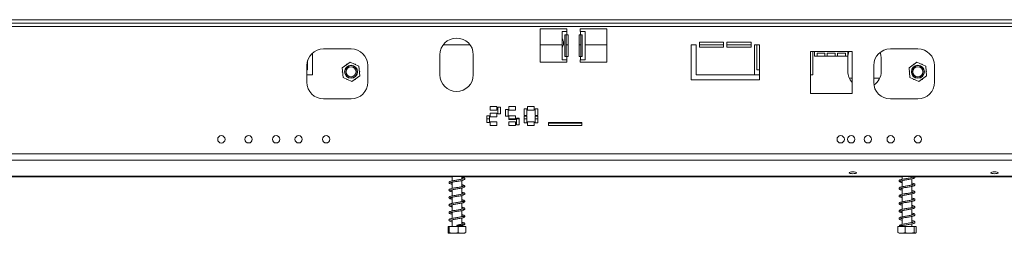
# Model space of a CAD drawing. Units: millimetres. Extents: x 4 to 269, y 3 to 204.
# Drawn here: x 48 to 77, y 106 to 112 of the extents above; entities that cross this region are included whole.
import ezdxf

# ---------------------------------------------------------------- set-up
doc = ezdxf.new("R2010")
doc.units = ezdxf.units.MM

msp = doc.modelspace()

# ---------------------------------------------------------------- linework, layer by layer
at = {"color": 7, "linetype": 'Continuous', "lineweight": 15}
for p, q in [((82.267, 112.118), (21.267, 112.118)), ((82.267, 112.018), (21.267, 112.018)), ((82.267, 111.918), (21.267, 111.918)), ((63.967, 111.843), (63.167, 111.843)), ((63.167, 111.843), (63.167, 110.843)), ((63.825, 111.581), (63.825, 111.768)), ((63.965, 111.768), (63.825, 111.768)), ((63.907, 111.668), (63.965, 111.668)), ((63.907, 111.018), (63.907, 111.668)), ((63.948, 111.018), (63.948, 111.668)), ((63.965, 111.768), (63.965, 111.668)), ((63.965, 111.768), (63.967, 111.768)), ((64.005, 111.668), (63.965, 111.668)), ((63.967, 111.768), (63.967, 111.843)), ((64.005, 111.018), (64.005, 111.668)), ((64.37, 111.668), (64.33, 111.668)), ((64.33, 111.668), (64.33, 111.018)), ((65.167, 111.843), (64.367, 111.843)), ((64.367, 111.843), (64.367, 111.768)), ((64.37, 111.768), (64.367, 111.768)), ((64.37, 111.668), (64.37, 111.768)), ((64.51, 111.768), (64.37, 111.768)), ((64.37, 111.668), (64.428, 111.668)), ((64.386, 111.668), (64.386, 111.018)), ((64.428, 111.668), (64.428, 111.018)), ((64.51, 111.768), (64.51, 110.918)), ((65.167, 110.843), (65.167, 111.843)), ((60.259, 111.369), (61.058, 111.369)), ((63.167, 111.369), (63.825, 111.369)), ((63.825, 111.581), (63.825, 111.255)), ((63.948, 111.369), (64.005, 111.369)), ((64.33, 111.369), (64.386, 111.369)), ((64.51, 111.369), (65.167, 111.369)), ((67.692, 111.368), (67.842, 111.368)), ((67.692, 110.318), (67.692, 111.368)), ((67.842, 111.368), (67.842, 110.468)), ((67.942, 111.443), (68.667, 111.443)), ((67.942, 111.293), (67.942, 111.443)), ((67.942, 111.369), (68.667, 111.369)), ((68.667, 111.443), (68.667, 111.293)), ((68.767, 111.443), (69.492, 111.443)), ((68.767, 111.293), (68.767, 111.443)), ((68.767, 111.369), (69.492, 111.369)), ((69.492, 111.443), (69.492, 111.293)), ((69.592, 111.368), (69.742, 111.368)), ((69.592, 110.468), (69.592, 111.368)), ((69.665, 110.618), (69.665, 111.368)), ((69.742, 111.368), (69.742, 110.318)), ((56.34, 110.468), (56.34, 111.121)), ((57.492, 111.243), (56.667, 111.243)), ((60.159, 111.068), (60.159, 110.468)), ((61.159, 110.468), (61.159, 111.068)), ((63.825, 110.918), (63.825, 111.256)), ((68.667, 111.293), (67.942, 111.293)), ((69.492, 111.293), (68.767, 111.293)), ((71.392, 111.168), (71.267, 111.168)), ((71.267, 111.168), (71.267, 109.904)), ((71.34, 110.468), (71.34, 111.168)), ((71.392, 111.168), (72.392, 111.168)), ((71.392, 111.168), (71.392, 111.028)), ((71.467, 111.118), (71.7, 111.118)), ((71.467, 111.028), (71.467, 111.118)), ((71.7, 111.118), (71.7, 111.028)), ((71.775, 111.118), (72.009, 111.118)), ((71.775, 111.028), (71.775, 111.118)), ((72.009, 111.118), (72.009, 111.028)), ((72.084, 111.118), (72.317, 111.118)), ((72.084, 111.028), (72.084, 111.118)), ((72.317, 111.118), (72.317, 111.028)), ((72.517, 111.168), (72.392, 111.168)), ((72.392, 111.028), (72.392, 111.168)), ((72.517, 109.904), (72.517, 111.168)), ((74.492, 111.243), (73.667, 111.243)), ((56.167, 110.743), (56.167, 110.243)), ((56.19, 110.892), (56.19, 110.618)), ((57.466, 110.843), (57.23, 110.676)), ((57.361, 110.783), (57.347, 110.759)), ((57.381, 110.783), (57.361, 110.783)), ((57.728, 110.722), (57.466, 110.843)), ((57.623, 110.783), (57.596, 110.783)), ((57.633, 110.766), (57.623, 110.783)), ((57.992, 110.243), (57.992, 110.743)), ((63.167, 110.843), (63.967, 110.843)), ((63.825, 110.918), (63.965, 110.918)), ((63.965, 111.018), (63.907, 111.018)), ((63.965, 111.018), (63.965, 110.918)), ((63.965, 111.018), (64.005, 111.018)), ((63.965, 110.918), (63.967, 110.918)), ((63.967, 110.843), (63.967, 110.918)), ((64.33, 111.018), (64.37, 111.018)), ((64.37, 110.918), (64.367, 110.918)), ((64.367, 110.918), (64.367, 110.843)), ((64.367, 110.843), (65.167, 110.843)), ((64.37, 110.918), (64.37, 111.018)), ((64.428, 111.018), (64.37, 111.018)), ((64.37, 110.918), (64.51, 110.918)), ((71.392, 111.028), (71.467, 111.028)), ((71.467, 111.028), (71.7, 111.028)), ((71.7, 111.028), (71.775, 111.028)), ((71.775, 111.028), (72.009, 111.028)), ((72.009, 111.028), (72.084, 111.028)), ((72.084, 111.028), (72.317, 111.028)), ((72.317, 111.028), (72.392, 111.028)), ((72.392, 110.968), (72.392, 110.568)), ((73.167, 110.743), (73.167, 110.243)), ((73.392, 110.568), (73.392, 110.968)), ((74.466, 110.843), (74.23, 110.676)), ((74.361, 110.783), (74.347, 110.759)), ((74.381, 110.783), (74.361, 110.783)), ((74.728, 110.722), (74.466, 110.843)), ((74.623, 110.783), (74.596, 110.783)), ((74.633, 110.766), (74.623, 110.783)), ((74.992, 110.243), (74.992, 110.743)), ((56.19, 110.618), (56.167, 110.618)), ((56.167, 110.468), (56.34, 110.468)), ((57.239, 110.573), (57.229, 110.556)), ((57.229, 110.556), (57.243, 110.532)), ((57.23, 110.676), (57.256, 110.389)), ((57.754, 110.435), (57.728, 110.722)), ((57.755, 110.556), (57.741, 110.58)), ((57.745, 110.538), (57.755, 110.556)), ((67.842, 110.468), (69.592, 110.468)), ((69.592, 110.468), (69.742, 110.468)), ((69.742, 110.618), (69.665, 110.618)), ((71.267, 110.468), (71.34, 110.468)), ((74.239, 110.573), (74.229, 110.556)), ((74.229, 110.556), (74.243, 110.532)), ((74.23, 110.676), (74.256, 110.389)), ((74.754, 110.435), (74.728, 110.722)), ((74.755, 110.556), (74.741, 110.58)), ((74.745, 110.538), (74.755, 110.556)), ((57.256, 110.389), (57.519, 110.268)), ((57.351, 110.346), (57.361, 110.328)), ((57.361, 110.328), (57.388, 110.328)), ((57.519, 110.268), (57.754, 110.435)), ((57.603, 110.328), (57.623, 110.328)), ((57.623, 110.328), (57.637, 110.352)), ((69.742, 110.318), (67.692, 110.318)), ((72.434, 110.368), (72.517, 110.368)), ((73.167, 110.368), (73.35, 110.368)), ((74.256, 110.389), (74.519, 110.268)), ((74.351, 110.346), (74.361, 110.328)), ((74.361, 110.328), (74.388, 110.328)), ((74.519, 110.268), (74.754, 110.435)), ((74.603, 110.328), (74.623, 110.328)), ((74.623, 110.328), (74.637, 110.352)), ((71.267, 109.904), (72.517, 109.904)), ((56.667, 109.743), (57.492, 109.743)), ((73.667, 109.743), (74.492, 109.743)), ((61.667, 109.518), (61.667, 109.408)), ((61.867, 109.518), (61.667, 109.518)), ((61.667, 109.408), (61.867, 109.408)), ((61.667, 109.318), (61.667, 109.208)), ((61.867, 109.318), (61.667, 109.318)), ((61.867, 109.408), (61.867, 109.518)), ((61.867, 109.208), (61.867, 109.318)), ((61.892, 109.493), (61.892, 109.293)), ((61.972, 109.493), (61.892, 109.493)), ((61.892, 109.293), (61.972, 109.293)), ((61.972, 109.293), (61.972, 109.493)), ((62.202, 109.423), (62.122, 109.423)), ((62.122, 109.423), (62.122, 109.223)), ((62.202, 109.223), (62.202, 109.423)), ((62.427, 109.518), (62.227, 109.518)), ((62.227, 109.518), (62.227, 109.408)), ((62.227, 109.408), (62.427, 109.408)), ((62.427, 109.408), (62.427, 109.518)), ((62.762, 109.446), (62.682, 109.446)), ((62.682, 109.446), (62.682, 109.246)), ((62.762, 109.246), (62.762, 109.446)), ((62.987, 109.518), (62.787, 109.518)), ((62.787, 109.518), (62.787, 109.408)), ((62.787, 109.408), (62.987, 109.408)), ((62.987, 109.408), (62.987, 109.518)), ((63.092, 109.446), (63.012, 109.446)), ((63.012, 109.446), (63.012, 109.246)), ((63.092, 109.246), (63.092, 109.446)), ((61.562, 109.233), (61.562, 109.033)), ((61.642, 109.233), (61.562, 109.233)), ((61.562, 109.033), (61.642, 109.033)), ((61.642, 109.033), (61.642, 109.233)), ((61.667, 109.208), (61.867, 109.208)), ((61.667, 109.058), (61.667, 108.948)), ((61.867, 109.058), (61.667, 109.058)), ((61.867, 108.948), (61.867, 109.058)), ((62.122, 109.223), (62.202, 109.223)), ((62.427, 109.238), (62.227, 109.238)), ((62.227, 109.238), (62.227, 109.128)), ((62.227, 109.128), (62.427, 109.128)), ((62.427, 109.058), (62.227, 109.058)), ((62.227, 109.058), (62.227, 108.948)), ((62.427, 109.128), (62.427, 109.238)), ((62.427, 108.948), (62.427, 109.058)), ((62.532, 109.163), (62.452, 109.163)), ((62.452, 109.163), (62.452, 108.963)), ((62.532, 108.963), (62.532, 109.163)), ((62.682, 109.246), (62.762, 109.246)), ((62.762, 109.221), (62.682, 109.221)), ((62.682, 109.221), (62.682, 109.021)), ((62.682, 109.021), (62.762, 109.021)), ((62.762, 109.021), (62.762, 109.221)), ((62.987, 109.058), (62.787, 109.058)), ((62.787, 109.058), (62.787, 108.948)), ((62.987, 108.948), (62.987, 109.058)), ((63.012, 109.246), (63.092, 109.246)), ((63.092, 109.221), (63.012, 109.221)), ((63.012, 109.221), (63.012, 109.021)), ((63.012, 109.021), (63.092, 109.021)), ((63.092, 109.021), (63.092, 109.221)), ((64.411, 109.038), (63.411, 109.038)), ((63.411, 109.038), (63.411, 108.948)), ((63.411, 109.018), (64.411, 109.018)), ((64.411, 108.948), (64.411, 109.038)), ((61.667, 108.948), (61.867, 108.948)), ((62.227, 108.948), (62.427, 108.948)), ((62.452, 108.963), (62.532, 108.963)), ((62.787, 108.948), (62.987, 108.948)), ((63.411, 108.948), (64.411, 108.948)), ((82.267, 108.097), (19.267, 108.097)), ((82.267, 107.904), (19.267, 107.904)), ((82.267, 107.426), (19.267, 107.426)), ((60.522, 107.406), (46.9, 107.406)), ((60.217, 107.426), (60.217, 107.418)), ((60.217, 107.418), (74.617, 107.418)), ((60.522, 107.418), (60.522, 107.282)), ((60.522, 107.242), (60.522, 107.057)), ((60.812, 107.335), (60.812, 107.418)), ((74.022, 107.406), (60.812, 107.406)), ((60.812, 107.11), (60.812, 107.295)), ((74.022, 107.418), (74.022, 107.331)), ((74.022, 107.291), (74.022, 107.106)), ((74.312, 107.384), (74.312, 107.418)), ((74.312, 107.159), (74.312, 107.344)), ((80.743, 107.406), (74.401, 107.406)), ((74.617, 107.418), (74.617, 107.426)), ((60.522, 107.017), (60.522, 106.832)), ((60.812, 106.885), (60.812, 107.069)), ((74.022, 107.066), (74.022, 106.882)), ((74.312, 106.934), (74.312, 107.119)), ((60.522, 106.792), (60.522, 106.607)), ((60.812, 106.66), (60.812, 106.844)), ((60.812, 106.435), (60.812, 106.62)), ((74.022, 106.841), (74.022, 106.656)), ((74.022, 106.616), (74.022, 106.431)), ((74.312, 106.709), (74.312, 106.894)), ((74.312, 106.484), (74.312, 106.669)), ((60.522, 106.567), (60.522, 106.382)), ((60.522, 106.342), (60.522, 106.157)), ((60.812, 106.21), (60.812, 106.395)), ((74.022, 106.391), (74.022, 106.207)), ((74.312, 106.259), (74.312, 106.444)), ((60.522, 106.117), (60.522, 105.918)), ((60.812, 105.985), (60.812, 106.169)), ((74.022, 106.166), (74.022, 105.981)), ((74.312, 106.034), (74.312, 106.219)), ((60.4, 105.918), (60.4, 105.733)), ((60.4, 105.918), (60.438, 105.918)), ((60.438, 105.918), (60.438, 105.733)), ((60.438, 105.918), (60.705, 105.918)), ((60.668, 105.947), (60.668, 105.947)), ((60.705, 105.918), (60.705, 105.733)), ((60.705, 105.918), (60.934, 105.918)), ((60.812, 105.918), (60.812, 105.947)), ((60.934, 105.918), (60.934, 105.733)), ((73.893, 105.918), (73.893, 105.733)), ((73.893, 105.918), (74.108, 105.918)), ((74.022, 105.947), (74.022, 105.918)), ((74.108, 105.918), (74.108, 105.733)), ((74.108, 105.918), (74.383, 105.918)), ((74.312, 105.918), (74.312, 105.994)), ((74.383, 105.918), (74.383, 105.733)), ((74.383, 105.918), (74.441, 105.918)), ((74.441, 105.918), (74.441, 105.733)), ((60.421, 105.718), (60.573, 105.718)), ((60.573, 105.718), (60.913, 105.718)), ((73.921, 105.718), (74.413, 105.718))]:
    msp.add_line(p, q, dxfattribs=at)
at = {"color": 8, "linetype": 'Continuous', "lineweight": 15}
for p, q in [((61.642, 109.143), (61.562, 109.143)), ((62.427, 109.143), (62.227, 109.143)), ((62.532, 109.143), (62.452, 109.143)), ((62.762, 109.143), (62.682, 109.143)), ((63.092, 109.143), (63.012, 109.143))]:
    msp.add_line(p, q, dxfattribs=at)
at = {"color": 7, "linetype": 'Continuous', "lineweight": 15, "flags": 128}
for points in [[(73.392, 110.968), (73.383, 111.066), (73.362, 111.139)], [(72.542, 107.499), (72.584, 107.501), (72.62, 107.507), (72.644, 107.517), (72.652, 107.528), (72.644, 107.538), (72.62, 107.548), (72.584, 107.554), (72.542, 107.556), (72.5, 107.554), (72.464, 107.548), (72.44, 107.538), (72.432, 107.528), (72.44, 107.517), (72.464, 107.507), (72.5, 107.501), (72.542, 107.499)], [(76.792, 107.499), (76.834, 107.501), (76.87, 107.507), (76.894, 107.517), (76.902, 107.528), (76.894, 107.538), (76.87, 107.548), (76.834, 107.554), (76.792, 107.556), (76.75, 107.554), (76.714, 107.548), (76.69, 107.538), (76.682, 107.528), (76.69, 107.517), (76.714, 107.507), (76.75, 107.501), (76.792, 107.499)], [(74.312, 106.054), (74.335, 106.048), (74.359, 106.041), (74.365, 106.042), (74.365, 106.048), (74.358, 106.047), (74.337, 106.04), (74.299, 106.031), (74.25, 106.022), (74.197, 106.013), (74.146, 106.004), (74.089, 105.995), (74.05, 105.987), (74.007, 105.978), (73.967, 105.966), (73.939, 105.952), (73.939, 105.952)], [(60.668, 105.947), (60.668, 105.951), (60.668, 105.955), (60.668, 105.958), (60.668, 105.958), (60.668, 105.958), (60.668, 105.955), (60.668, 105.951), (60.668, 105.947)]]:
    msp.add_lwpolyline(points, dxfattribs=at)
at = {"color": 7, "linetype": 'Continuous', "lineweight": 15}
for centre, radius in [((57.492, 110.556), 0.195), ((57.492, 110.556), 0.185), ((74.492, 110.556), 0.195), ((74.492, 110.556), 0.185), ((57.492, 110.556), 0.15), ((74.492, 110.556), 0.15), ((53.602, 108.53), 0.11), ((54.419, 108.531), 0.11), ((55.244, 108.531), 0.11), ((55.919, 108.531), 0.11), ((56.744, 108.531), 0.11), ((72.177, 108.531), 0.11), ((72.494, 108.531), 0.11), ((72.994, 108.531), 0.11), ((73.677, 108.531), 0.11), ((74.494, 108.531), 0.11)]:
    msp.add_circle(centre, radius, dxfattribs=at)
for centre, start, end in [((60.659, 111.068), 360, 180), ((56.667, 110.743), 90, 180), ((57.492, 110.743), 0, 90), ((72.892, 110.968), 156.4218, 180), ((73.667, 110.743), 90, 180), ((74.492, 110.743), 0, 90), ((60.659, 110.468), 180, 360), ((72.892, 110.568), 180, 221.4096), ((72.892, 110.568), 304.43, 0), ((56.667, 110.243), 180, 270), ((57.492, 110.243), 270, 0), ((73.667, 110.243), 180, 270), ((74.492, 110.243), 270, 0)]:
    msp.add_arc(centre, 0.5, start, end, dxfattribs=at)
for points, knots in [([(63.825, 111.581), (63.826, 111.569), (63.83, 111.547), (63.848, 111.507), (63.863, 111.464), (63.868, 111.417), (63.862, 111.368), (63.846, 111.325), (63.829, 111.288), (63.826, 111.268), (63.825, 111.256)], [0, 0, 0, 0, 0.148186, 0.27601, 0.390132, 0.49994, 0.62068, 0.750461, 0.852867, 1, 1, 1, 1]), ([(60.864, 107.348), (60.864, 107.348), (60.864, 107.35), (60.853, 107.344), (60.821, 107.336), (60.773, 107.326), (60.719, 107.317), (60.661, 107.307), (60.603, 107.298), (60.548, 107.288), (60.5, 107.278), (60.465, 107.267), (60.442, 107.257), (60.428, 107.239), (60.431, 107.217), (60.453, 107.201), (60.484, 107.191), (60.511, 107.184), (60.522, 107.182)], [0, 0, 0, 0, 0.000448, 0.071279, 0.144255, 0.21471, 0.283472, 0.350546, 0.418113, 0.486609, 0.559619, 0.632701, 0.689943, 0.742589, 0.802297, 0.875292, 0.95164, 1, 1, 1, 1]), ([(60.47, 107.228), (60.471, 107.228), (60.471, 107.226), (60.486, 107.234), (60.52, 107.242), (60.567, 107.251), (60.622, 107.261), (60.679, 107.27), (60.737, 107.28), (60.792, 107.29), (60.84, 107.3), (60.878, 107.312), (60.902, 107.328), (60.907, 107.35), (60.894, 107.368), (60.872, 107.379), (60.846, 107.387), (60.821, 107.393), (60.812, 107.394)], [0, 0, 0, 0, 0.022084, 0.080721, 0.15311, 0.222862, 0.29008, 0.357139, 0.425446, 0.49556, 0.56873, 0.644859, 0.719316, 0.780475, 0.833982, 0.889739, 0.961885, 1, 1, 1, 1]), ([(60.522, 107.222), (60.518, 107.223), (60.498, 107.227), (60.478, 107.234), (60.474, 107.234), (60.472, 107.235)], [0, 0, 0, 0, 0.129661, 0.618728, 1, 1, 1, 1]), ([(60.479, 107.418), (60.487, 107.416), (60.5, 107.411), (60.519, 107.408), (60.527, 107.406)], [0, 0, 0, 0, 0.601888, 1, 1, 1, 1]), ([(60.812, 107.354), (60.815, 107.354), (60.832, 107.35), (60.842, 107.347), (60.85, 107.344)], [0, 0, 0, 0, 0.151896, 1, 1, 1, 1]), ([(74.312, 107.404), (74.319, 107.402), (74.34, 107.398), (74.36, 107.391), (74.365, 107.388), (74.365, 107.399), (74.362, 107.398), (74.342, 107.391), (74.306, 107.382), (74.258, 107.373), (74.204, 107.364), (74.146, 107.354), (74.089, 107.345), (74.036, 107.335), (73.99, 107.325), (73.954, 107.313), (73.931, 107.297), (73.927, 107.273), (73.945, 107.255), (73.97, 107.245), (73.996, 107.237), (74.017, 107.233), (74.022, 107.231)], [0, 0, 0, 0, 0.025363, 0.081745, 0.135329, 0.183691, 0.225126, 0.27248, 0.32759, 0.382487, 0.436131, 0.490108, 0.544509, 0.600806, 0.658596, 0.717358, 0.776143, 0.831986, 0.879621, 0.926341, 0.982145, 1, 1, 1, 1]), ([(74.022, 107.272), (74.01, 107.274), (73.987, 107.28), (73.97, 107.287), (73.97, 107.285), (73.968, 107.275), (73.978, 107.28), (74.008, 107.288), (74.052, 107.298), (74.105, 107.307), (74.162, 107.317), (74.22, 107.326), (74.275, 107.336), (74.324, 107.346), (74.361, 107.356), (74.387, 107.366), (74.405, 107.383), (74.406, 107.405), (74.393, 107.414), (74.387, 107.418)], [0, 0, 0, 0, 0.0615719, 0.1131981, 0.1611737, 0.2172681, 0.2791609, 0.343089, 0.4070184, 0.4692207, 0.5305087, 0.5917361, 0.6540858, 0.7182319, 0.782284, 0.8365068, 0.8893898, 0.9521352, 1, 1, 1, 1]), ([(73.971, 107.053), (73.971, 107.053), (73.971, 107.05), (73.985, 107.058), (74.018, 107.066), (74.066, 107.076), (74.12, 107.085), (74.177, 107.095), (74.235, 107.104), (74.289, 107.114), (74.335, 107.123), (74.369, 107.134), (74.392, 107.144), (74.408, 107.164), (74.4, 107.188), (74.375, 107.202), (74.345, 107.212), (74.32, 107.217), (74.312, 107.219)], [0, 0, 0, 0, 0.009574, 0.0789745, 0.1490755, 0.2190913, 0.2867652, 0.3541717, 0.4213868, 0.490504, 0.5615325, 0.6296581, 0.6863346, 0.747806, 0.8182974, 0.8918747, 0.964763, 1, 1, 1, 1]), ([(60.862, 107.122), (60.861, 107.122), (60.858, 107.122), (60.832, 107.114), (60.789, 107.104), (60.736, 107.095), (60.679, 107.085), (60.621, 107.076), (60.565, 107.066), (60.514, 107.056), (60.474, 107.045), (60.448, 107.035), (60.431, 107.021), (60.427, 106.999), (60.444, 106.98), (60.475, 106.968), (60.507, 106.96), (60.522, 106.957)], [0, 0, 0, 0, 0.046152, 0.119624, 0.191139, 0.260175, 0.327849, 0.394975, 0.463093, 0.534314, 0.609499, 0.672129, 0.723615, 0.780381, 0.849387, 0.926287, 1, 1, 1, 1]), ([(60.812, 106.904), (60.82, 106.902), (60.841, 106.898), (60.859, 106.892), (60.866, 106.887), (60.864, 106.897), (60.864, 106.9), (60.843, 106.892), (60.804, 106.882), (60.753, 106.873), (60.698, 106.863), (60.639, 106.854), (60.583, 106.844), (60.529, 106.834), (60.485, 106.824), (60.455, 106.814), (60.436, 106.802), (60.426, 106.781), (60.437, 106.76), (60.464, 106.747), (60.495, 106.738), (60.517, 106.733), (60.522, 106.732)], [0, 0, 0, 0, 0.030063, 0.083592, 0.123952, 0.164247, 0.213835, 0.272886, 0.331228, 0.387255, 0.442287, 0.496194, 0.550927, 0.607081, 0.667465, 0.72233, 0.764821, 0.809021, 0.860962, 0.922346, 0.982888, 1, 1, 1, 1]), ([(60.522, 106.997), (60.514, 106.999), (60.492, 107.004), (60.472, 107.011), (60.47, 107.011), (60.469, 107.001), (60.472, 107.003), (60.493, 107.01), (60.531, 107.019), (60.581, 107.029), (60.637, 107.038), (60.695, 107.048), (60.752, 107.058), (60.806, 107.067), (60.852, 107.079), (60.886, 107.091), (60.905, 107.108), (60.905, 107.13), (60.889, 107.146), (60.865, 107.156), (60.839, 107.164), (60.817, 107.169), (60.812, 107.17)], [0, 0, 0, 0, 0.030409, 0.089861, 0.142114, 0.183519, 0.222773, 0.273802, 0.332454, 0.387725, 0.441892, 0.495912, 0.551436, 0.608358, 0.667998, 0.729999, 0.787484, 0.834467, 0.876304, 0.924726, 0.98482, 1, 1, 1, 1]), ([(60.469, 106.777), (60.471, 106.778), (60.475, 106.779), (60.502, 106.788), (60.543, 106.797), (60.596, 106.806), (60.652, 106.816), (60.71, 106.825), (60.767, 106.835), (60.818, 106.845), (60.862, 106.857), (60.892, 106.869), (60.908, 106.889), (60.902, 106.91), (60.884, 106.924), (60.856, 106.934), (60.831, 106.941), (60.812, 106.945), (60.812, 106.945)], [0, 0, 0, 0, 0.0502031, 0.1178665, 0.189686, 0.2573063, 0.3244997, 0.3916704, 0.4610203, 0.5323188, 0.6069736, 0.6838854, 0.7516276, 0.8077479, 0.8594319, 0.9239019, 0.9993657, 1, 1, 1, 1]), ([(60.812, 107.129), (60.824, 107.126), (60.846, 107.121), (60.855, 107.118), (60.859, 107.116)], [0, 0, 0, 0, 0.549177, 1, 1, 1, 1]), ([(74.363, 107.172), (74.363, 107.173), (74.363, 107.175), (74.349, 107.168), (74.319, 107.16), (74.274, 107.151), (74.221, 107.142), (74.164, 107.132), (74.107, 107.123), (74.052, 107.113), (74.003, 107.103), (73.964, 107.092), (73.937, 107.079), (73.925, 107.056), (73.939, 107.034), (73.961, 107.023), (73.988, 107.014), (74.012, 107.009), (74.022, 107.007)], [0, 0, 0, 0, 0.019905, 0.074848, 0.141794, 0.21035, 0.277706, 0.344476, 0.412143, 0.481182, 0.552963, 0.62548, 0.699177, 0.770241, 0.833491, 0.889222, 0.955544, 1, 1, 1, 1]), ([(74.364, 106.949), (74.364, 106.949), (74.364, 106.951), (74.355, 106.945), (74.331, 106.938), (74.289, 106.929), (74.238, 106.919), (74.182, 106.91), (74.125, 106.901), (74.068, 106.891), (74.018, 106.881), (73.975, 106.87), (73.945, 106.858), (73.926, 106.838), (73.933, 106.814), (73.954, 106.801), (73.981, 106.791), (74.008, 106.785), (74.022, 106.781)], [0, 0, 0, 0, 0.003374, 0.055376, 0.119098, 0.188027, 0.255915, 0.322436, 0.389967, 0.458162, 0.529343, 0.601467, 0.675156, 0.7473, 0.813814, 0.869646, 0.93231, 1, 1, 1, 1]), ([(74.022, 106.822), (74.015, 106.823), (73.995, 106.828), (73.977, 106.834), (73.968, 106.838), (73.97, 106.829), (73.969, 106.826), (73.992, 106.835), (74.03, 106.843), (74.08, 106.853), (74.135, 106.862), (74.193, 106.872), (74.25, 106.881), (74.302, 106.891), (74.346, 106.901), (74.376, 106.911), (74.398, 106.923), (74.409, 106.946), (74.394, 106.968), (74.366, 106.981), (74.337, 106.989), (74.316, 106.993), (74.312, 106.994)], [0, 0, 0, 0, 0.027622, 0.07799, 0.119498, 0.166068, 0.21826, 0.274637, 0.33096, 0.386839, 0.440892, 0.495098, 0.549277, 0.605282, 0.662737, 0.71504, 0.759674, 0.811614, 0.869152, 0.928494, 0.986683, 1, 1, 1, 1]), ([(74.022, 107.047), (74.019, 107.047), (74.002, 107.051), (73.992, 107.054), (73.985, 107.056)], [0, 0, 0, 0, 0.214931, 1, 1, 1, 1]), ([(74.312, 107.179), (74.315, 107.178), (74.332, 107.175), (74.341, 107.172), (74.349, 107.169)], [0, 0, 0, 0, 0.144999, 1, 1, 1, 1]), ([(74.312, 106.954), (74.323, 106.951), (74.348, 106.945), (74.357, 106.942), (74.362, 106.94)], [0, 0, 0, 0, 0.458588, 1, 1, 1, 1]), ([(60.812, 106.679), (60.815, 106.679), (60.834, 106.675), (60.853, 106.669), (60.866, 106.662), (60.864, 106.668), (60.866, 106.676), (60.852, 106.669), (60.818, 106.661), (60.77, 106.651), (60.716, 106.641), (60.658, 106.632), (60.6, 106.622), (60.546, 106.612), (60.498, 106.602), (60.463, 106.592), (60.441, 106.581), (60.427, 106.563), (60.431, 106.541), (60.454, 106.526), (60.485, 106.515), (60.512, 106.509), (60.522, 106.507)], [0, 0, 0, 0, 0.012276, 0.069031, 0.11281, 0.151909, 0.197475, 0.254926, 0.313661, 0.370289, 0.425646, 0.479627, 0.53411, 0.589378, 0.648424, 0.706869, 0.752315, 0.795002, 0.843565, 0.90285, 0.964197, 1, 1, 1, 1]), ([(60.47, 106.553), (60.47, 106.552), (60.47, 106.55), (60.481, 106.557), (60.511, 106.565), (60.556, 106.574), (60.61, 106.584), (60.667, 106.593), (60.725, 106.603), (60.781, 106.613), (60.831, 106.623), (60.872, 106.635), (60.898, 106.649), (60.908, 106.67), (60.898, 106.69), (60.878, 106.702), (60.851, 106.711), (60.824, 106.717), (60.812, 106.719)], [0, 0, 0, 0, 0.012029, 0.066885, 0.137733, 0.208475, 0.275747, 0.342901, 0.410652, 0.480436, 0.552777, 0.62818, 0.704289, 0.76824, 0.822968, 0.876227, 0.945319, 1, 1, 1, 1]), ([(60.522, 106.772), (60.511, 106.775), (60.487, 106.78), (60.472, 106.787), (60.471, 106.785), (60.471, 106.785)], [0, 0, 0, 0, 0.387495, 0.876533, 1, 1, 1, 1]), ([(74.312, 106.729), (74.319, 106.727), (74.341, 106.722), (74.361, 106.715), (74.365, 106.714), (74.366, 106.725), (74.361, 106.723), (74.34, 106.715), (74.304, 106.707), (74.255, 106.697), (74.2, 106.688), (74.143, 106.679), (74.086, 106.669), (74.032, 106.659), (73.987, 106.649), (73.953, 106.637), (73.93, 106.621), (73.928, 106.596), (73.947, 106.579), (73.972, 106.569), (73.997, 106.561), (74.018, 106.557), (74.022, 106.556)], [0, 0, 0, 0, 0.029071, 0.085449, 0.138675, 0.186615, 0.227901, 0.27595, 0.3312, 0.386053, 0.439617, 0.49366, 0.548089, 0.60456, 0.662368, 0.721226, 0.779885, 0.835367, 0.882315, 0.929669, 0.985862, 1, 1, 1, 1]), ([(74.022, 106.597), (74.012, 106.599), (73.99, 106.604), (73.972, 106.611), (73.969, 106.612), (73.969, 106.601), (73.974, 106.603), (74, 106.612), (74.043, 106.621), (74.094, 106.631), (74.151, 106.64), (74.208, 106.649), (74.264, 106.659), (74.315, 106.669), (74.355, 106.679), (74.382, 106.689), (74.403, 106.703), (74.408, 106.728), (74.388, 106.747), (74.357, 106.759), (74.327, 106.766), (74.312, 106.769)], [0, 0, 0, 0, 0.042524, 0.090087, 0.131492, 0.179773, 0.233301, 0.289699, 0.345988, 0.401245, 0.455173, 0.509216, 0.563744, 0.620012, 0.677145, 0.72684, 0.772035, 0.82604, 0.884212, 0.943384, 1, 1, 1, 1]), ([(60.812, 106.454), (60.824, 106.451), (60.848, 106.446), (60.864, 106.439), (60.865, 106.44), (60.865, 106.45), (60.859, 106.447), (60.831, 106.439), (60.786, 106.429), (60.733, 106.419), (60.676, 106.41), (60.618, 106.4), (60.563, 106.391), (60.511, 106.38), (60.472, 106.37), (60.447, 106.36), (60.431, 106.345), (60.428, 106.323), (60.446, 106.305), (60.476, 106.293), (60.507, 106.285), (60.522, 106.282)], [0, 0, 0, 0, 0.052726, 0.100914, 0.139463, 0.181936, 0.236232, 0.295253, 0.352642, 0.408121, 0.462469, 0.516506, 0.57133, 0.628835, 0.689148, 0.738828, 0.78026, 0.826244, 0.882294, 0.944138, 1, 1, 1, 1]), ([(60.522, 106.547), (60.521, 106.547), (60.503, 106.551), (60.483, 106.556), (60.471, 106.563), (60.47, 106.56), (60.47, 106.56)], [0, 0, 0, 0, 0.036591, 0.5161696, 0.9841994, 1, 1, 1, 1]), ([(60.47, 106.328), (60.471, 106.328), (60.471, 106.327), (60.487, 106.334), (60.522, 106.342), (60.57, 106.352), (60.625, 106.361), (60.682, 106.371), (60.74, 106.38), (60.795, 106.39), (60.843, 106.401), (60.88, 106.413), (60.903, 106.429), (60.907, 106.451), (60.893, 106.469), (60.871, 106.479), (60.844, 106.488), (60.82, 106.493), (60.812, 106.494)], [0, 0, 0, 0, 0.024505, 0.084032, 0.156643, 0.22617, 0.293386, 0.360436, 0.428869, 0.499077, 0.572428, 0.64875, 0.72268, 0.783244, 0.836429, 0.892938, 0.965667, 1, 1, 1, 1]), ([(60.522, 106.322), (60.517, 106.323), (60.497, 106.328), (60.477, 106.334), (60.473, 106.334), (60.472, 106.335)], [0, 0, 0, 0, 0.152774, 0.644154, 1, 1, 1, 1]), ([(74.363, 106.497), (74.363, 106.498), (74.363, 106.499), (74.348, 106.492), (74.317, 106.485), (74.271, 106.475), (74.218, 106.466), (74.16, 106.457), (74.103, 106.447), (74.048, 106.437), (74, 106.427), (73.962, 106.416), (73.936, 106.402), (73.926, 106.379), (73.94, 106.358), (73.963, 106.347), (73.989, 106.338), (74.013, 106.333), (74.022, 106.332)], [0, 0, 0, 0, 0.023249, 0.079051, 0.146493, 0.214989, 0.282221, 0.349072, 0.416755, 0.486007, 0.557852, 0.630495, 0.704117, 0.7749, 0.837344, 0.893388, 0.96048, 1, 1, 1, 1]), ([(73.97, 106.378), (73.973, 106.378), (73.979, 106.38), (74.01, 106.389), (74.056, 106.399), (74.109, 106.408), (74.166, 106.418), (74.224, 106.427), (74.278, 106.437), (74.327, 106.446), (74.363, 106.457), (74.388, 106.467), (74.406, 106.484), (74.404, 106.509), (74.38, 106.525), (74.35, 106.536), (74.323, 106.542), (74.312, 106.544)], [0, 0, 0, 0, 0.065139, 0.135268, 0.205418, 0.273509, 0.340803, 0.40798, 0.476583, 0.547119, 0.61696, 0.675647, 0.734499, 0.803837, 0.877002, 0.950279, 1, 1, 1, 1]), ([(73.971, 106.153), (73.971, 106.153), (73.971, 106.15), (73.987, 106.159), (74.021, 106.166), (74.069, 106.176), (74.124, 106.186), (74.181, 106.195), (74.239, 106.204), (74.292, 106.214), (74.338, 106.224), (74.371, 106.234), (74.394, 106.245), (74.409, 106.266), (74.399, 106.29), (74.372, 106.303), (74.343, 106.313), (74.319, 106.318), (74.312, 106.319)], [0, 0, 0, 0, 0.014044, 0.083722, 0.153822, 0.223744, 0.29129, 0.358731, 0.425979, 0.495267, 0.566488, 0.633862, 0.690069, 0.752413, 0.823224, 0.896919, 0.969667, 1, 1, 1, 1]), ([(74.022, 106.372), (74.021, 106.372), (74.005, 106.375), (73.986, 106.381), (73.976, 106.384), (73.972, 106.386)], [0, 0, 0, 0, 0.031487, 0.561678, 1, 1, 1, 1]), ([(74.312, 106.504), (74.316, 106.503), (74.334, 106.499), (74.344, 106.496), (74.352, 106.493)], [0, 0, 0, 0, 0.1824, 1, 1, 1, 1]), ([(60.812, 106.229), (60.82, 106.227), (60.842, 106.222), (60.86, 106.216), (60.866, 106.213), (60.864, 106.222), (60.864, 106.224), (60.842, 106.216), (60.802, 106.207), (60.751, 106.197), (60.695, 106.188), (60.637, 106.178), (60.58, 106.169), (60.527, 106.159), (60.483, 106.148), (60.454, 106.138), (60.435, 106.126), (60.426, 106.105), (60.438, 106.085), (60.466, 106.071), (60.496, 106.062), (60.518, 106.058), (60.522, 106.057)], [0, 0, 0, 0, 0.033104, 0.085952, 0.125916, 0.166448, 0.216707, 0.275875, 0.334107, 0.390051, 0.444998, 0.498916, 0.553662, 0.609993, 0.670542, 0.724676, 0.766866, 0.811263, 0.863816, 0.925375, 0.985801, 1, 1, 1, 1]), ([(60.47, 106.103), (60.471, 106.103), (60.473, 106.103), (60.495, 106.111), (60.533, 106.12), (60.584, 106.129), (60.64, 106.139), (60.698, 106.148), (60.755, 106.158), (60.808, 106.168), (60.854, 106.179), (60.887, 106.191), (60.906, 106.209), (60.904, 106.231), (60.888, 106.247), (60.863, 106.257), (60.837, 106.265), (60.816, 106.269), (60.812, 106.27)], [0, 0, 0, 0, 0.037899, 0.102156, 0.174829, 0.243226, 0.310476, 0.377542, 0.44657, 0.517344, 0.591516, 0.668546, 0.739252, 0.797104, 0.848869, 0.909823, 0.984717, 1, 1, 1, 1]), ([(60.522, 106.097), (60.514, 106.099), (60.491, 106.104), (60.474, 106.111), (60.472, 106.11), (60.472, 106.109)], [0, 0, 0, 0, 0.27932, 0.776623, 1, 1, 1, 1]), ([(60.822, 105.947), (60.828, 105.948), (60.846, 105.952), (60.871, 105.96), (60.894, 105.971), (60.908, 105.991), (60.901, 106.011), (60.883, 106.024), (60.856, 106.034), (60.827, 106.041), (60.812, 106.045)], [0, 0, 0, 0, 0.062523, 0.175166, 0.331399, 0.465896, 0.587403, 0.700432, 0.842877, 1, 1, 1, 1]), ([(74.364, 106.273), (74.364, 106.274), (74.364, 106.275), (74.354, 106.269), (74.328, 106.263), (74.286, 106.253), (74.235, 106.244), (74.178, 106.235), (74.121, 106.225), (74.065, 106.216), (74.014, 106.205), (73.972, 106.195), (73.943, 106.182), (73.926, 106.162), (73.934, 106.138), (73.955, 106.125), (73.982, 106.115), (74.009, 106.109), (74.022, 106.106)], [0, 0, 0, 0, 0.007138, 0.059592, 0.124143, 0.192985, 0.260767, 0.327328, 0.3949, 0.463262, 0.534618, 0.606805, 0.680547, 0.752489, 0.818359, 0.873957, 0.937433, 1, 1, 1, 1]), ([(74.022, 106.147), (74.018, 106.148), (74.001, 106.151), (73.991, 106.154), (73.984, 106.157)], [0, 0, 0, 0, 0.26559, 1, 1, 1, 1]), ([(74.044, 105.946), (74.047, 105.947), (74.061, 105.95), (74.095, 105.956), (74.144, 105.964), (74.199, 105.973), (74.254, 105.982), (74.306, 105.992), (74.348, 106.002), (74.378, 106.012), (74.399, 106.024), (74.409, 106.048), (74.393, 106.069), (74.363, 106.081), (74.335, 106.089), (74.315, 106.094), (74.312, 106.094)], [0, 0, 0, 0, 0.0221507, 0.0813366, 0.1639599, 0.2388152, 0.3197771, 0.4051278, 0.4925291, 0.5711057, 0.6390291, 0.7189441, 0.8067791, 0.8970607, 0.9854841, 1, 1, 1, 1]), ([(74.312, 106.279), (74.324, 106.276), (74.349, 106.27), (74.358, 106.267), (74.363, 106.265)], [0, 0, 0, 0, 0.481366, 1, 1, 1, 1]), ([(60.438, 105.733), (60.436, 105.729), (60.426, 105.711), (60.413, 105.712), (60.403, 105.728), (60.4, 105.733)], [0, 0, 0, 0, 0.192814, 0.760965, 1, 1, 1, 1]), ([(60.705, 105.733), (60.704, 105.733), (60.681, 105.723), (60.636, 105.718), (60.572, 105.718), (60.509, 105.719), (60.463, 105.723), (60.441, 105.732), (60.438, 105.733)], [0, 0, 0, 0, 0.013048, 0.26543, 0.499864, 0.732266, 0.967436, 1, 1, 1, 1]), ([(60.812, 106.004), (60.816, 106.003), (60.835, 105.999), (60.854, 105.994), (60.867, 105.987), (60.864, 105.993), (60.865, 105.999), (60.861, 105.998), (60.85, 105.994), (60.83, 105.988), (60.795, 105.98), (60.739, 105.97), (60.693, 105.963), (60.668, 105.958)], [0, 0, 0, 0, 0.032045, 0.152011, 0.243801, 0.327456, 0.419648, 0.470225, 0.530959, 0.613334, 0.71932, 0.847558, 1, 1, 1, 1]), ([(60.822, 105.947), (60.822, 105.947), (60.82, 105.947), (60.807, 105.947), (60.776, 105.947), (60.726, 105.947), (60.687, 105.947), (60.668, 105.947)], [0, 0, 0, 0, 0.019778, 0.122506, 0.352479, 0.685309, 1, 1, 1, 1]), ([(60.934, 105.733), (60.919, 105.729), (60.862, 105.711), (60.783, 105.712), (60.723, 105.728), (60.705, 105.733)], [0, 0, 0, 0, 0.192814, 0.760965, 1, 1, 1, 1]), ([(74.108, 105.733), (74.095, 105.729), (74.041, 105.711), (73.967, 105.712), (73.91, 105.728), (73.893, 105.733)], [0, 0, 0, 0, 0.192814, 0.760965, 1, 1, 1, 1]), ([(74.044, 105.947), (74.044, 105.947), (74.045, 105.947), (74.046, 105.947), (74.046, 105.947), (74.046, 105.947), (74.045, 105.947), (74.044, 105.947), (74.041, 105.947), (74.032, 105.947), (74.011, 105.947), (73.98, 105.947), (73.948, 105.947), (73.94, 105.947), (73.936, 105.947)], [0, 0, 0, 0, 0.008277, 0.032953, 0.045384, 0.051477, 0.0576, 0.06458, 0.075821, 0.105728, 0.199449, 0.409256, 0.712902, 1, 1, 1, 1]), ([(74.383, 105.733), (74.365, 105.729), (74.297, 105.711), (74.203, 105.712), (74.13, 105.728), (74.108, 105.733)], [0, 0, 0, 0, 0.192814, 0.760965, 1, 1, 1, 1]), ([(74.441, 105.733), (74.441, 105.733), (74.436, 105.723), (74.426, 105.718), (74.412, 105.718), (74.398, 105.719), (74.388, 105.723), (74.383, 105.732), (74.383, 105.733)], [0, 0, 0, 0, 0.013048, 0.26543, 0.499864, 0.732266, 0.967436, 1, 1, 1, 1])]:
    msp.add_open_spline(points, degree=3, knots=knots, dxfattribs=at)

doc.saveas('drawing.dxf')
